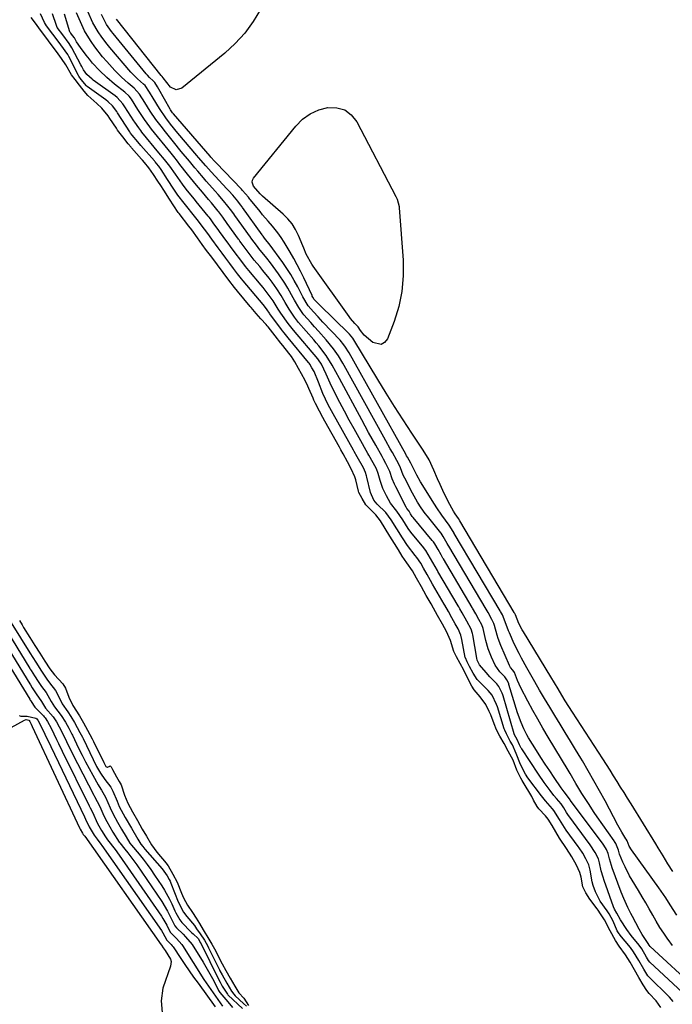
# Model space of a CAD drawing. Units: inches. Extents: x 1878531 to 1883788, y 410856 to 416135.
# Drawn here: x 1879940 to 1880198, y 413590 to 413979 of the extents above; entities that cross this region are included whole.
import ezdxf

# ---------------------------------------------------------------- set-up
doc = ezdxf.new("R2010")
doc.units = ezdxf.units.IN
doc.header["$MEASUREMENT"] = 0
doc.layers.add('7', color=7, linetype='Continuous')
doc.layers.add('8', color=7, linetype='Continuous')

msp = doc.modelspace()

# ---------------------------------------------------------------- linework, layer by layer
at = {"layer": '7', "color": 18}
for points in [[(1880193.81, 413588.42, 1624), (1880191.89, 413591.07, 1624), (1880189.24, 413593.97, 1624), (1880188.28, 413595.13, 1624), (1880186.81, 413597.35, 1624), (1880185.09, 413600.33, 1624), (1880183.37, 413603.31, 1624), (1880181.64, 413606.3, 1624), (1880179.86, 413609.25, 1624), (1880177.36, 413612.68, 1624), (1880175.93, 413614.84, 1624), (1880173.75, 413618.7, 1624), (1880171.46, 413623.11, 1624), (1880170, 413625.5, 1624), (1880169.01, 413626.91, 1624), (1880168.67, 413627.37, 1624), (1880165.72, 413631.27, 1624), (1880164.17, 413633.78, 1624), (1880163, 413636.06, 1624), (1880162.27, 413639.95, 1624), (1880161.79, 413641.83, 1624), (1880160.49, 413644.75, 1624), (1880158.58, 413648.02, 1624), (1880156.5, 413651.24, 1624), (1880153.76, 413655.34, 1624), (1880152.28, 413657.86, 1624), (1880150.81, 413660.41, 1624), (1880149.25, 413662.88, 1624), (1880148.16, 413664.24, 1624), (1880145.56, 413667, 1624), (1880144.89, 413667.95, 1624), (1880143.52, 413670.42, 1624), (1880142.74, 413671.78, 1624), (1880139.32, 413677.55, 1624), (1880138.95, 413678.16, 1624), (1880138.42, 413679.09, 1624), (1880136.87, 413682.26, 1624), (1880135.37, 413686.22, 1624), (1880133.45, 413689.78, 1624), (1880131.82, 413692.77, 1624), (1880130.18, 413695.74, 1624), (1880128.86, 413698.21, 1624), (1880127.85, 413700.6, 1624), (1880126.54, 413704.15, 1624), (1880125.99, 413705.43, 1624), (1880124.55, 413708.25, 1624), (1880122.39, 413711.26, 1624), (1880119.95, 413714, 1624), (1880119.1, 413715.41, 1624), (1880117.34, 413718.79, 1624), (1880115.89, 413721.77, 1624), (1880114.44, 413724.44, 1624), (1880112.98, 413727.09, 1624), (1880112, 413729.15, 1624), (1880110.7, 413733.48, 1624), (1880109.1, 413737.05, 1624), (1880107.49, 413739.96, 1624), (1880105.57, 413743.43, 1624), (1880103.96, 413746.33, 1624), (1880102.96, 413748.07, 1624), (1880101.08, 413751.32, 1624), (1880099.14, 413754.74, 1624), (1880097.21, 413758.23, 1624), (1880095.58, 413761.08, 1624), (1880093.43, 413764.27, 1624), (1880091.6, 413766.88, 1624), (1880090.05, 413769.34, 1624), (1880088.51, 413771.83, 1624), (1880086.66, 413774.83, 1624), (1880084.81, 413777.82, 1624), (1880082.94, 413780.81, 1624), (1880081.07, 413783.25, 1624), (1880077.64, 413786.7, 1624), (1880077.18, 413787.2, 1624), (1880075.67, 413789.63, 1624), (1880074.4, 413792.04, 1624), (1880074.23, 413792.59, 1624), (1880073.16, 413797.08, 1624), (1880072.85, 413798.21, 1624), (1880071.44, 413801.43, 1624), (1880069.96, 413804.12, 1624), (1880068.2, 413807.31, 1624), (1880067.31, 413808.92, 1624), (1880067.02, 413809.45, 1624), (1880066.72, 413809.98, 1624), (1880060.95, 413820.25, 1624), (1880060.16, 413821.68, 1624), (1880058.84, 413824.18, 1624), (1880057.24, 413827.31, 1624), (1880056.63, 413828.59, 1624), (1880056.29, 413829.36, 1624), (1880054.69, 413833.24, 1624), (1880054.29, 413834.17, 1624), (1880053.18, 413836.41, 1624), (1880051.77, 413838.98, 1624), (1880050.58, 413841.12, 1624), (1880049.17, 413843.67, 1624), (1880047.78, 413845.9, 1624), (1880046.79, 413847.21, 1624), (1880044.4, 413850.17, 1624), (1880043.63, 413851.12, 1624), (1880041.33, 413853.96, 1624), (1880038.51, 413857.54, 1624), (1880038.16, 413857.98, 1624), (1880037.76, 413858.45, 1624), (1880035.68, 413860.74, 1624), (1880033.76, 413862.82, 1624), (1880031.85, 413865.17, 1624), (1880031.66, 413865.4, 1624), (1880031.48, 413865.62, 1624), (1880026.45, 413871.65, 1624), (1880025.27, 413873.09, 1624), (1880023, 413876.05, 1624), (1880020.76, 413879.05, 1624), (1880018.52, 413882.06, 1624), (1880016.27, 413885.06, 1624), (1880014.25, 413887.79, 1624), (1880012.53, 413890.13, 1624), (1880010.62, 413892.73, 1624), (1880008.33, 413895.86, 1624), (1880007.16, 413897.41, 1624), (1880003.33, 413902.39, 1624), (1880003.01, 413902.81, 1624), (1880001.27, 413905.36, 1624), (1879999.52, 413908.02, 1624), (1879997.3, 413911.6, 1624), (1879996.15, 413913.39, 1624), (1879994.98, 413915.15, 1624), (1879993.26, 413917.74, 1624), (1879991.36, 413920.41, 1624), (1879989.63, 413922.57, 1624), (1879988.9, 413923.43, 1624), (1879988.54, 413923.85, 1624), (1879984.59, 413928.39, 1624), (1879984.4, 413928.62, 1624), (1879983.26, 413929.99, 1624), (1879981.12, 413932.72, 1624), (1879979.07, 413935.38, 1624), (1879978.59, 413936.07, 1624), (1879976.04, 413939.9, 1624), (1879975.31, 413940.98, 1624), (1879972.87, 413944.03, 1624), (1879970.86, 413945.87, 1624), (1879967.26, 413949.02, 1624), (1879965.79, 413950.82, 1624), (1879964, 413953.09, 1624), (1879962.21, 413955.39, 1624), (1879960.82, 413957.27, 1624), (1879958.54, 413961.11, 1624), (1879956.93, 413963.69, 1624), (1879954.88, 413966.49, 1624), (1879952.79, 413969.27, 1624), (1879950.71, 413972.06, 1624), (1879948.61, 413974.84, 1624), (1879946.53, 413977.62, 1624), (1879944.93, 413979.89, 1624)], [(1880198.67, 413590.76, 1626), (1880197.24, 413592.5, 1626), (1880196.85, 413592.9, 1626), (1880189.37, 413600.23, 1626), (1880188.68, 413600.99, 1626), (1880187.06, 413603.54, 1626), (1880185.05, 413607.01, 1626), (1880183.01, 413610.46, 1626), (1880181.8, 413612.09, 1626), (1880177.61, 413617.12, 1626), (1880177.52, 413617.23, 1626), (1880177.26, 413617.58, 1626), (1880176.53, 413618.79, 1626), (1880174.94, 413622.52, 1626), (1880173.33, 413625.4, 1626), (1880172.51, 413626.58, 1626), (1880169.83, 413630.43, 1626), (1880167.92, 413634.1, 1626), (1880167.01, 413636.71, 1626), (1880166.68, 413638.04, 1626), (1880165.85, 413642.76, 1626), (1880165.31, 413644.87, 1626), (1880164.2, 413647.18, 1626), (1880162.9, 413649.4, 1626), (1880161.46, 413651.59, 1626), (1880161.16, 413652.01, 1626), (1880156.38, 413658.59, 1626), (1880155.7, 413659.58, 1626), (1880153.78, 413662.77, 1626), (1880151.51, 413666.28, 1626), (1880150.97, 413666.91, 1626), (1880148.17, 413670.13, 1626), (1880146.59, 413672.13, 1626), (1880141.21, 413679.22, 1626), (1880140.24, 413680.62, 1626), (1880138.36, 413684.46, 1626), (1880136.61, 413688.91, 1626), (1880135.11, 413692.25, 1626), (1880134.27, 413693.79, 1626), (1880132.72, 413696.59, 1626), (1880132.08, 413698.03, 1626), (1880131.88, 413698.62, 1626), (1880129.2, 413707.25, 1626), (1880128.86, 413708.24, 1626), (1880127.09, 413711.9, 1626), (1880125.6, 413713.77, 1626), (1880122.34, 413716.87, 1626), (1880121.14, 413718.15, 1626), (1880119.54, 413720.61, 1626), (1880118.22, 413723.29, 1626), (1880117.22, 413725.14, 1626), (1880116.54, 413726.68, 1626), (1880116.5, 413726.85, 1626), (1880115.16, 413733.99, 1626), (1880114.75, 413735.6, 1626), (1880113.64, 413738.13, 1626), (1880112.55, 413740.11, 1626), (1880111.19, 413742.56, 1626), (1880109.84, 413745.02, 1626), (1880108.43, 413747.47, 1626), (1880108.15, 413747.96, 1626), (1880103.56, 413755.78, 1626), (1880102.72, 413757.22, 1626), (1880101.36, 413759.64, 1626), (1880099.99, 413762.11, 1626), (1880098.88, 413764.06, 1626), (1880097.38, 413766.33, 1626), (1880096.72, 413767.19, 1626), (1880093.64, 413771.1, 1626), (1880091.62, 413774.18, 1626), (1880089.42, 413777.74, 1626), (1880087.21, 413781.31, 1626), (1880085.07, 413784.09, 1626), (1880081.66, 413787.48, 1626), (1880080.37, 413789.02, 1626), (1880079.01, 413792.06, 1626), (1880077.6, 413798.15, 1626), (1880077.49, 413798.61, 1626), (1880077.04, 413799.98, 1626), (1880076.21, 413801.76, 1626), (1880073.81, 413806.12, 1626), (1880072.59, 413808.31, 1626), (1880072.35, 413808.75, 1626), (1880064.24, 413823.16, 1626), (1880062.35, 413826.68, 1626), (1880060.2, 413831.15, 1626), (1880058.44, 413835.64, 1626), (1880056.7, 413839.91, 1626), (1880055.86, 413841.42, 1626), (1880055.04, 413842.82, 1626), (1880054.81, 413843.14, 1626), (1880054.68, 413843.3, 1626), (1880054.56, 413843.46, 1626), (1880046.48, 413853.21, 1626), (1880044.84, 413855.21, 1626), (1880044.21, 413856.03, 1626), (1880043.9, 413856.45, 1626), (1880039.24, 413862.74, 1626), (1880039.05, 413863, 1626), (1880038.14, 413864.33, 1626), (1880037.11, 413865.73, 1626), (1880036.56, 413866.41, 1626), (1880028.66, 413875.77, 1626), (1880028.01, 413876.55, 1626), (1880026.44, 413878.54, 1626), (1880024.91, 413880.59, 1626), (1880023.38, 413882.64, 1626), (1880021.85, 413884.7, 1626), (1880020.32, 413886.75, 1626), (1880018.8, 413888.8, 1626), (1880016.33, 413892.2, 1626), (1880014.68, 413894.45, 1626), (1880013.37, 413896.25, 1626), (1880011.71, 413898.49, 1626), (1880011.03, 413899.37, 1626), (1880004.33, 413907.81, 1626), (1880003.91, 413908.33, 1626), (1880002.88, 413909.65, 1626), (1880001.3, 413911.94, 1626), (1879998.79, 413915.88, 1626), (1879996.26, 413919.76, 1626), (1879995.3, 413921.1, 1626), (1879994.47, 413922.14, 1626), (1879994.04, 413922.66, 1626), (1879993.81, 413922.92, 1626), (1879993.59, 413923.17, 1626), (1879988.24, 413929.28, 1626), (1879986.98, 413930.74, 1626), (1879984.75, 413933.41, 1626), (1879984.18, 413934.16, 1626), (1879983.97, 413934.47, 1626), (1879983.87, 413934.63, 1626), (1879978.98, 413942.24, 1626), (1879978.68, 413942.71, 1626), (1879977.03, 413944.98, 1626), (1879975.35, 413946.6, 1626), (1879974.42, 413947.32, 1626), (1879967, 413952.62, 1626), (1879966.77, 413952.81, 1626), (1879964.61, 413955.43, 1626), (1879963.71, 413956.71, 1626), (1879963.55, 413957, 1626), (1879959.72, 413964.47, 1626), (1879959.31, 413965.23, 1626), (1879958.38, 413966.71, 1626), (1879955.92, 413970.03, 1626), (1879953.43, 413973.34, 1626), (1879950.95, 413976.65, 1626), (1879950.1, 413977.91, 1626), (1879948.58, 413981.39, 1626)], [(1880202.35, 413594.29, 1628), (1880189.47, 413606.4, 1628), (1880188.96, 413606.96, 1628), (1880188.16, 413608.25, 1628), (1880186.23, 413611.59, 1628), (1880185.18, 413613.09, 1628), (1880182.08, 413616.92, 1628), (1880180.39, 413619.19, 1628), (1880177.79, 413623.13, 1628), (1880176.45, 413625.66, 1628), (1880175.48, 413627.27, 1628), (1880175.1, 413628.19, 1628), (1880171.4, 413638.64, 1628), (1880170.98, 413639.92, 1628), (1880170.24, 413642.51, 1628), (1880169.54, 413645.65, 1628), (1880169.1, 413647.24, 1628), (1880167.83, 413649.75, 1628), (1880165.86, 413652.79, 1628), (1880157.44, 413664.16, 1628), (1880157.3, 413664.36, 1628), (1880157.02, 413664.75, 1628), (1880156.51, 413665.56, 1628), (1880155.49, 413667.33, 1628), (1880154.34, 413668.97, 1628), (1880152.49, 413671.1, 1628), (1880151.54, 413672.3, 1628), (1880150.08, 413674.23, 1628), (1880147.73, 413677.41, 1628), (1880145.48, 413680.66, 1628), (1880138.79, 413690.63, 1628), (1880138.6, 413690.93, 1628), (1880137.94, 413692.22, 1628), (1880136.97, 413694.34, 1628), (1880135.96, 413696.22, 1628), (1880135.8, 413696.67, 1628), (1880131.45, 413711.67, 1628), (1880131.34, 413712.03, 1628), (1880131.09, 413712.75, 1628), (1880129.78, 413715.31, 1628), (1880128.91, 413716.37, 1628), (1880126.15, 413719.23, 1628), (1880124.71, 413720.85, 1628), (1880122.13, 413723.91, 1628), (1880121.24, 413725.74, 1628), (1880121.05, 413726.54, 1628), (1880119.41, 413735.81, 1628), (1880119.31, 413736.26, 1628), (1880118.78, 413737.99, 1628), (1880117.07, 413741.24, 1628), (1880115.29, 413744.47, 1628), (1880114.38, 413746.08, 1628), (1880113.91, 413746.88, 1628), (1880113.68, 413747.28, 1628), (1880105.7, 413760.79, 1628), (1880105.47, 413761.18, 1628), (1880103.66, 413764.38, 1628), (1880101.86, 413767.6, 1628), (1880100.88, 413769.09, 1628), (1880100.34, 413769.8, 1628), (1880100.06, 413770.15, 1628), (1880095.01, 413776.31, 1628), (1880093.9, 413777.87, 1628), (1880091.78, 413781.3, 1628), (1880089.4, 413784.68, 1628), (1880086.91, 413787.81, 1628), (1880085.29, 413790.72, 1628), (1880083.89, 413793.69, 1628), (1880082.82, 413796.79, 1628), (1880082.02, 413799.59, 1628), (1880081.36, 413801.35, 1628), (1880080.07, 413803.75, 1628), (1880078.37, 413806.84, 1628), (1880077.98, 413807.52, 1628), (1880074.48, 413813.73, 1628), (1880072.55, 413817.19, 1628), (1880070.65, 413820.67, 1628), (1880068.79, 413824.16, 1628), (1880066.95, 413827.67, 1628), (1880064.85, 413831.72, 1628), (1880063.1, 413835.24, 1628), (1880061.45, 413838.81, 1628), (1880059.59, 413842.82, 1628), (1880058.48, 413844.49, 1628), (1880058.16, 413844.88, 1628), (1880048.55, 413856.25, 1628), (1880048.01, 413856.9, 1628), (1880046.94, 413858.23, 1628), (1880046.45, 413858.92, 1628), (1880043.62, 413863.01, 1628), (1880042.55, 413864.6, 1628), (1880040.5, 413867.83, 1628), (1880038.21, 413871.01, 1628), (1880036.6, 413873.07, 1628), (1880035.77, 413874.08, 1628), (1880030.86, 413879.88, 1628), (1880029.61, 413881.41, 1628), (1880027.7, 413883.96, 1628), (1880025.55, 413886.83, 1628), (1880023.65, 413889.39, 1628), (1880022.71, 413890.67, 1628), (1880022.25, 413891.31, 1628), (1880019.36, 413895.32, 1628), (1880019.09, 413895.7, 1628), (1880016.89, 413898.72, 1628), (1880015.78, 413900.23, 1628), (1880015.2, 413900.97, 1628), (1880014.91, 413901.34, 1628), (1880010.17, 413907.17, 1628), (1880009.49, 413908.01, 1628), (1880006.74, 413911.38, 1628), (1880005.41, 413913.1, 1628), (1880004.76, 413913.97, 1628), (1880001.89, 413917.88, 1628), (1879999.76, 413921.04, 1628), (1879997.64, 413923.68, 1628), (1879995.32, 413926.43, 1628), (1879988.63, 413934.6, 1628), (1879988.2, 413935.14, 1628), (1879987.38, 413936.23, 1628), (1879985.84, 413938.49, 1628), (1879985.47, 413939.06, 1628), (1879981.96, 413944.6, 1628), (1879981.17, 413945.78, 1628), (1879978.9, 413948.25, 1628), (1879978.12, 413948.85, 1628), (1879969.41, 413955.12, 1628), (1879968.95, 413955.46, 1628), (1879966.85, 413957.38, 1628), (1879965.6, 413959.21, 1628), (1879964.86, 413960.49, 1628), (1879964.51, 413961.14, 1628), (1879960.97, 413967.91, 1628), (1879959.88, 413969.66, 1628), (1879957.35, 413973.03, 1628), (1879955.22, 413975.96, 1628), (1879954.89, 413976.7, 1628), (1879953.31, 413981.32, 1628)], [(1880198.45, 413612.91, 1632), (1880196.69, 413615.24, 1632), (1880196.56, 413615.44, 1632), (1880194.97, 413617.75, 1632), (1880193.44, 413620.1, 1632), (1880191.99, 413622.5, 1632), (1880190.6, 413624.93, 1632), (1880189.23, 413627.38, 1632), (1880187.84, 413629.81, 1632), (1880186.42, 413632.23, 1632), (1880184.97, 413634.63, 1632), (1880182.47, 413638.74, 1632), (1880181.47, 413640.47, 1632), (1880179.64, 413644.04, 1632), (1880178.82, 413645.87, 1632), (1880177.48, 413649.06, 1632), (1880177.01, 413650.65, 1632), (1880176.04, 413653.25, 1632), (1880175.5, 413654.1, 1632), (1880175.4, 413654.24, 1632), (1880175.3, 413654.38, 1632), (1880168.66, 413663.77, 1632), (1880167.46, 413665.5, 1632), (1880165.14, 413669.02, 1632), (1880162.61, 413673.09, 1632), (1880160.25, 413677.03, 1632), (1880157.9, 413680.98, 1632), (1880157.11, 413682.29, 1632), (1880149.21, 413695.35, 1632), (1880147.14, 413698.84, 1632), (1880145.11, 413702.36, 1632), (1880143.15, 413705.91, 1632), (1880141.22, 413709.48, 1632), (1880138.44, 413714.76, 1632), (1880137.09, 413717.7, 1632), (1880135.92, 413720.89, 1632), (1880135.25, 413721.81, 1632), (1880134.39, 413722.89, 1632), (1880133.95, 413723.71, 1632), (1880130.58, 413731.5, 1632), (1880129.5, 413734.27, 1632), (1880129.05, 413735.68, 1632), (1880128.01, 413739.48, 1632), (1880127.79, 413740.21, 1632), (1880127.04, 413741.85, 1632), (1880125.53, 413744.56, 1632), (1880124.75, 413745.92, 1632), (1880109.99, 413770.82, 1632), (1880109.72, 413771.27, 1632), (1880109.34, 413771.94, 1632), (1880107.81, 413774.67, 1632), (1880106.95, 413775.91, 1632), (1880106.8, 413776.11, 1632), (1880101.52, 413782.7, 1632), (1880100.68, 413783.77, 1632), (1880099.08, 413785.97, 1632), (1880097.57, 413788.25, 1632), (1880095.56, 413791.8, 1632), (1880092.57, 413797.66, 1632), (1880091.96, 413798.97, 1632), (1880090.94, 413801.85, 1632), (1880089.92, 413803.84, 1632), (1880089.41, 413804.76, 1632), (1880087.68, 413807.83, 1632), (1880086.81, 413809.37, 1632), (1880085.1, 413812.45, 1632), (1880084.24, 413814, 1632), (1880068.67, 413842.26, 1632), (1880068.11, 413843.24, 1632), (1880066.36, 413846.13, 1632), (1880064.38, 413848.88, 1632), (1880061.44, 413852.37, 1632), (1880058.45, 413855.83, 1632), (1880056.94, 413857.55, 1632), (1880055.42, 413859.27, 1632), (1880052.69, 413862.32, 1632), (1880052.23, 413862.87, 1632), (1880050.63, 413865.26, 1632), (1880048.99, 413868.05, 1632), (1880048.47, 413869, 1632), (1880046.3, 413872.92, 1632), (1880045.17, 413874.81, 1632), (1880042.69, 413878.47, 1632), (1880039.52, 413882.82, 1632), (1880038.08, 413884.71, 1632), (1880034.94, 413888.49, 1632), (1880034.31, 413889.31, 1632), (1880032.97, 413891.1, 1632), (1880031.74, 413892.76, 1632), (1880031.64, 413892.9, 1632), (1880031.54, 413893.04, 1632), (1880025.44, 413901.56, 1632), (1880024.93, 413902.27, 1632), (1880023.74, 413903.9, 1632), (1880022.68, 413905.28, 1632), (1880020.92, 413907.38, 1632), (1880018.76, 413909.91, 1632), (1880017.67, 413911.16, 1632), (1880016.57, 413912.41, 1632), (1880014.12, 413915.17, 1632), (1880012.98, 413916.46, 1632), (1880010.73, 413919.07, 1632), (1880009.63, 413920.39, 1632), (1880007.42, 413923.04, 1632), (1880004.24, 413926.89, 1632), (1880001.08, 413930.75, 1632), (1879997.97, 413934.65, 1632), (1879996.23, 413936.87, 1632), (1879994.21, 413939.56, 1632), (1879991.97, 413942.86, 1632), (1879989.76, 413946.32, 1632), (1879987.75, 413949.56, 1632), (1879985.57, 413951.97, 1632), (1879983.24, 413953.9, 1632), (1879980.53, 413956.32, 1632), (1879979.25, 413957.6, 1632), (1879978, 413958.91, 1632), (1879974.76, 413962.49, 1632), (1879973.12, 413964.38, 1632), (1879970.04, 413968.31, 1632), (1879968.61, 413970.36, 1632), (1879966.96, 413972.94, 1632), (1879965.99, 413974.62, 1632), (1879964.32, 413978.12, 1632), (1879962.79, 413981.7, 1632)], [(1880200.07, 413624.93, 1634), (1880197.49, 413629.03, 1634), (1880195.77, 413631.76, 1634), (1880193.97, 413634.45, 1634), (1880193.04, 413635.77, 1634), (1880182.22, 413650.73, 1634), (1880181.33, 413652.18, 1634), (1880180.46, 413654.38, 1634), (1880180.14, 413655, 1634), (1880180.02, 413655.17, 1634), (1880178.36, 413657.77, 1634), (1880176.78, 413660.53, 1634), (1880171.74, 413670.09, 1634), (1880169.58, 413674.1, 1634), (1880167.37, 413678.09, 1634), (1880165.09, 413682.05, 1634), (1880162.77, 413685.97, 1634), (1880162.11, 413687.06, 1634), (1880160.08, 413690.42, 1634), (1880158.04, 413693.78, 1634), (1880155.99, 413697.13, 1634), (1880153.94, 413700.47, 1634), (1880151.89, 413703.82, 1634), (1880149.86, 413707.18, 1634), (1880147.86, 413710.56, 1634), (1880145.88, 413713.95, 1634), (1880143.97, 413717.23, 1634), (1880142.9, 413719.08, 1634), (1880140.79, 413722.79, 1634), (1880138.72, 413726.52, 1634), (1880137.73, 413728.41, 1634), (1880135.87, 413732.25, 1634), (1880133.92, 413736.5, 1634), (1880133.56, 413737.33, 1634), (1880132.68, 413739.87, 1634), (1880131.15, 413743.72, 1634), (1880130.45, 413744.96, 1634), (1880130.29, 413745.24, 1634), (1880112.13, 413775.84, 1634), (1880112.05, 413775.98, 1634), (1880111.65, 413776.66, 1634), (1880110.17, 413779.1, 1634), (1880107.23, 413783.05, 1634), (1880105.26, 413785.93, 1634), (1880104.31, 413787.4, 1634), (1880098.79, 413796.25, 1634), (1880097.27, 413798.86, 1634), (1880095.51, 413802.62, 1634), (1880094.97, 413803.66, 1634), (1880094.28, 413804.88, 1634), (1880093.63, 413806.04, 1634), (1880093.3, 413806.62, 1634), (1880092.98, 413807.2, 1634), (1880070.54, 413847.34, 1634), (1880068.92, 413849.91, 1634), (1880068.01, 413851.11, 1634), (1880067.52, 413851.69, 1634), (1880067.01, 413852.25, 1634), (1880060.21, 413859.46, 1634), (1880058.31, 413861.49, 1634), (1880056.43, 413863.53, 1634), (1880054.38, 413865.81, 1634), (1880052.24, 413869.48, 1634), (1880050.26, 413873.36, 1634), (1880048.91, 413875.85, 1634), (1880047.48, 413878.29, 1634), (1880045.94, 413880.67, 1634), (1880044.33, 413882.99, 1634), (1880038.93, 413890.39, 1634), (1880038.18, 413891.36, 1634), (1880037.17, 413892.57, 1634), (1880036.53, 413893.43, 1634), (1880036.22, 413893.86, 1634), (1880036.18, 413893.91, 1634), (1880028.48, 413904.69, 1634), (1880028.25, 413905.01, 1634), (1880027.66, 413905.82, 1634), (1880026.57, 413907.26, 1634), (1880024.58, 413909.58, 1634), (1880023.04, 413911.31, 1634), (1880022.26, 413912.16, 1634), (1880016.1, 413918.82, 1634), (1880013.91, 413921.23, 1634), (1880011.07, 413924.51, 1634), (1880010.36, 413925.34, 1634), (1880002.87, 413934.14, 1634), (1879999.98, 413937.7, 1634), (1879998.14, 413940.15, 1634), (1879995.6, 413943.96, 1634), (1879993.13, 413948, 1634), (1879991.66, 413950.42, 1634), (1879989.92, 413952.94, 1634), (1879989.29, 413953.51, 1634), (1879986.86, 413955.65, 1634), (1879984.32, 413958.28, 1634), (1879975.98, 413967.99, 1634), (1879974.86, 413969.34, 1634), (1879972.75, 413972.13, 1634), (1879971.33, 413974.22, 1634), (1879969.32, 413977.76, 1634), (1879967.25, 413982.29, 1634)], [(1880198.55, 413642.18, 1636), (1880196.59, 413645.27, 1636), (1880194.7, 413648.4, 1636), (1880192.8, 413651.52, 1636), (1880191.84, 413653.08, 1636), (1880182.03, 413668.91, 1636), (1880180.65, 413671.14, 1636), (1880179.27, 413673.37, 1636), (1880177.89, 413675.6, 1636), (1880176.51, 413677.84, 1636), (1880175.12, 413680.07, 1636), (1880173.72, 413682.29, 1636), (1880172.31, 413684.5, 1636), (1880170.89, 413686.71, 1636), (1880158.89, 413705.19, 1636), (1880157.44, 413707.44, 1636), (1880156.01, 413709.7, 1636), (1880154.6, 413711.98, 1636), (1880153.15, 413714.38, 1636), (1880151.71, 413716.78, 1636), (1880150.26, 413719.18, 1636), (1880139.49, 413736.96, 1636), (1880139.01, 413737.77, 1636), (1880137.69, 413740.28, 1636), (1880136.3, 413743.7, 1636), (1880136.06, 413744.16, 1636), (1880135.94, 413744.36, 1636), (1880135.88, 413744.46, 1636), (1880135.85, 413744.51, 1636), (1880135.83, 413744.56, 1636), (1880114.27, 413780.85, 1636), (1880113.76, 413781.74, 1636), (1880112.46, 413783.56, 1636), (1880111.78, 413784.66, 1636), (1880109.77, 413788.47, 1636), (1880107.56, 413792.91, 1636), (1880106.53, 413795.16, 1636), (1880105.54, 413797.43, 1636), (1880104.08, 413800.9, 1636), (1880102.15, 413804.95, 1636), (1880099.84, 413808.8, 1636), (1880095.36, 413815.52, 1636), (1880091.91, 413820.78, 1636), (1880088.5, 413826.06, 1636), (1880085.16, 413831.39, 1636), (1880081.88, 413836.75, 1636), (1880072.43, 413852.38, 1636), (1880072, 413853.06, 1636), (1880070.75, 413854.62, 1636), (1880070.47, 413854.91, 1636), (1880058.87, 413866.26, 1636), (1880058.15, 413866.98, 1636), (1880056.79, 413868.43, 1636), (1880056.25, 413869.28, 1636), (1880056.02, 413869.72, 1636), (1880055.91, 413869.94, 1636), (1880052.63, 413876.98, 1636), (1880051.38, 413879.55, 1636), (1880050.09, 413882.09, 1636), (1880048.71, 413884.6, 1636), (1880047.29, 413887.08, 1636), (1880044.94, 413891.02, 1636), (1880043.73, 413892.93, 1636), (1880042.43, 413894.79, 1636), (1880040.3, 413897.41, 1636), (1880038.53, 413899.4, 1636), (1880036.39, 413901.89, 1636), (1880035.35, 413903.16, 1636), (1880031.54, 413907.82, 1636), (1880031.33, 413908.08, 1636), (1880030.75, 413908.89, 1636), (1880028.48, 413911.47, 1636), (1880028.04, 413911.94, 1636), (1880017.98, 413922.4, 1636), (1880017.38, 413923.04, 1636), (1880015.9, 413924.67, 1636), (1880015.61, 413925, 1636), (1880001.09, 413941.76, 1636), (1880000.74, 413942.19, 1636), (1879999.95, 413943.34, 1636), (1879999.81, 413943.58, 1636), (1879995.31, 413951.58, 1636), (1879994.8, 413952.47, 1636), (1879993.74, 413954.23, 1636), (1879993.17, 413954.89, 1636), (1879991.72, 413956.2, 1636), (1879990.82, 413957.14, 1636), (1879990.4, 413957.63, 1636), (1879977.28, 413973.57, 1636), (1879976.66, 413974.35, 1636), (1879974.66, 413977.14, 1636), (1879972.69, 413981.09, 1636)], [(1880035.6, 413983.08, 1638), (1880032.65, 413978.27, 1638), (1880029.35, 413973.74, 1638), (1880025.54, 413969.63, 1638), (1880021.39, 413965.8, 1638), (1880004.49, 413951.96, 1638), (1880002.17, 413951.23, 1638), (1880000, 413952.32, 1638), (1879997.07, 413956.03, 1638), (1879996.73, 413956.54, 1638), (1879996.44, 413956.82, 1638), (1879996.31, 413956.97, 1638), (1879978.63, 413979.2, 1638)], [(1880068.82, 413943.34, 1638), (1880071.4, 413941.36, 1638), (1880073.61, 413938.64, 1638), (1880089, 413909.15, 1638), (1880089.5, 413908.07, 1638), (1880090.29, 413905.2, 1638), (1880090.35, 413904.6, 1638), (1880091.89, 413883.9, 1638), (1880091.93, 413877.7, 1638), (1880091.45, 413871.57, 1638), (1880090.17, 413865.56, 1638), (1880088.35, 413859.63, 1638), (1880085.76, 413852.8, 1638), (1880084.56, 413851.37, 1638), (1880083.21, 413850.54, 1638), (1880079.91, 413851.34, 1638), (1880076.56, 413854.29, 1638), (1880075.08, 413856.13, 1638), (1880074.13, 413857.58, 1638), (1880072.87, 413858.9, 1638), (1880071.13, 413860.92, 1638), (1880070.6, 413861.63, 1638), (1880056.4, 413881.5, 1638), (1880055.83, 413882.33, 1638), (1880053.56, 413886.31, 1638), (1880052.62, 413888.62, 1638), (1880052.25, 413889.55, 1638), (1880050.57, 413893.62, 1638), (1880049.39, 413896.01, 1638), (1880048.01, 413898.25, 1638), (1880046.33, 413900.28, 1638), (1880044.45, 413902.16, 1638), (1880036.27, 413909.27, 1638), (1880035.39, 413910.1, 1638), (1880032.79, 413913.16, 1638), (1880032.23, 413914.77, 1638), (1880032.4, 413915.57, 1638), (1880032.8, 413916.37, 1638), (1880049.46, 413936.97, 1638), (1880052.17, 413939.64, 1638), (1880055.14, 413941.84, 1638), (1880058.53, 413943.33, 1638), (1880062.19, 413944.36, 1638), (1880065.69, 413944.22, 1638), (1880068.82, 413943.34, 1638)], [(1879922.36, 413746.07, 1632), (1879944.33, 413710.28, 1632), (1879944.4, 413710.16, 1632), (1879944.5, 413709.99, 1632), (1879944.75, 413709.61, 1632), (1879945.84, 413708, 1632), (1879946.37, 413707.16, 1632), (1879949.72, 413703.73, 1632), (1879950.07, 413703.34, 1632), (1879950.41, 413702.92, 1632), (1879951.32, 413701.44, 1632), (1879952.73, 413698.86, 1632), (1879954.87, 413694.4, 1632), (1879955.62, 413692.85, 1632), (1879957.14, 413689.74, 1632), (1879967.8, 413668.15, 1632), (1879968.22, 413667.33, 1632), (1879969.1, 413665.71, 1632), (1879971.16, 413661.18, 1632), (1879972.74, 413658.4, 1632), (1879974.22, 413655.84, 1632), (1879975.07, 413654.72, 1632), (1879978.09, 413650.87, 1632), (1879979.69, 413648.65, 1632), (1879996.43, 413624.5, 1632), (1879996.98, 413623.66, 1632), (1879998.47, 413621.02, 1632), (1879999.36, 413619.2, 1632), (1879999.92, 413618.11, 1632), (1880002.3, 413615.63, 1632), (1880004.44, 413613.26, 1632), (1880004.7, 413612.88, 1632), (1880013.2, 413599.44, 1632), (1880014.06, 413598.1, 1632), (1880016.76, 413594.16, 1632), (1880018.62, 413591.57, 1632), (1880020.58, 413588.91, 1632)], [(1879932.13, 413742.39, 1628), (1879944.37, 413722.49, 1628), (1879944.54, 413722.2, 1628), (1879944.91, 413721.62, 1628), (1879946.18, 413719.62, 1628), (1879947.63, 413717.35, 1628), (1879948.92, 413715.35, 1628), (1879950.76, 413713.01, 1628), (1879952.84, 413709.41, 1628), (1879954.06, 413707.28, 1628), (1879956.78, 413703.91, 1628), (1879958.43, 413701.18, 1628), (1879959.77, 413698.82, 1628), (1879960.6, 413697.27, 1628), (1879961, 413696.48, 1628), (1879961.19, 413696.09, 1628), (1879963.65, 413690.96, 1628), (1879964.98, 413688.25, 1628), (1879966.35, 413685.57, 1628), (1879967.78, 413682.92, 1628), (1879969.24, 413680.29, 1628), (1879971.41, 413676.47, 1628), (1879971.82, 413675.77, 1628), (1879972.67, 413674.39, 1628), (1879974.3, 413671.6, 1628), (1879976.14, 413667.34, 1628), (1879977.28, 413664.85, 1628), (1879979.05, 413661.72, 1628), (1879980.61, 413658.98, 1628), (1879982.38, 413655.85, 1628), (1879983.93, 413653.45, 1628), (1879984.55, 413652.66, 1628), (1879987.53, 413649.07, 1628), (1879989.15, 413647.06, 1628), (1879990.72, 413645.02, 1628), (1879992.23, 413642.93, 1628), (1879993.69, 413640.8, 1628), (1879996.56, 413636.47, 1628), (1879997.63, 413634.77, 1628), (1879999.57, 413631.27, 1628), (1880000.45, 413629.46, 1628), (1880001.72, 413626.66, 1628), (1880002.11, 413625.8, 1628), (1880003.65, 413623.05, 1628), (1880004.47, 413622.08, 1628), (1880008.18, 413618.2, 1628), (1880008.42, 413617.97, 1628), (1880008.9, 413617.51, 1628), (1880010.83, 413615.75, 1628), (1880011.87, 413614.03, 1628), (1880011.92, 413613.92, 1628), (1880011.98, 413613.81, 1628), (1880019.12, 413599.3, 1628), (1880019.59, 413598.38, 1628), (1880020.44, 413596.86, 1628), (1880022.44, 413593.67, 1628), (1880022.62, 413593.47, 1628), (1880022.81, 413593.28, 1628), (1880028.4, 413587.97, 1628)], [(1879937.02, 413740.56, 1626), (1879944.39, 413728.6, 1626), (1879946.67, 413724.96, 1626), (1879948.97, 413721.38, 1626), (1879951.03, 413718.2, 1626), (1879952.16, 413716.76, 1626), (1879954.45, 413713.78, 1626), (1879956.07, 413710.68, 1626), (1879957.1, 413708.54, 1626), (1879959.36, 413705.33, 1626), (1879960.61, 413703.44, 1626), (1879961.99, 413701.05, 1626), (1879964.14, 413697.21, 1626), (1879965.13, 413695.3, 1626), (1879965.37, 413694.81, 1626), (1879970.72, 413683.7, 1626), (1879972.23, 413681.03, 1626), (1879974.03, 413678.54, 1626), (1879976.32, 413675.6, 1626), (1879977.17, 413673.95, 1626), (1879978.84, 413670.05, 1626), (1879979.72, 413667.94, 1626), (1879982.09, 413663.59, 1626), (1879984.54, 413659.27, 1626), (1879986.99, 413654.95, 1626), (1879988.25, 413652.99, 1626), (1879989, 413652.01, 1626), (1879989.39, 413651.53, 1626), (1879989.79, 413651.06, 1626), (1879996.62, 413643.23, 1626), (1879998.6, 413640.53, 1626), (1879999.42, 413639.06, 1626), (1879999.77, 413638.3, 1626), (1880000.11, 413637.53, 1626), (1880003.04, 413630.19, 1626), (1880005.06, 413626.11, 1626), (1880006.35, 413624.45, 1626), (1880009.4, 413620.85, 1626), (1880010.2, 413619.5, 1626), (1880011.67, 413617.52, 1626), (1880013.38, 413614.99, 1626), (1880014.69, 413612.62, 1626), (1880014.99, 413612.04, 1626), (1880015.13, 413611.75, 1626), (1880019.33, 413603.34, 1626), (1880019.52, 413602.95, 1626), (1880020.34, 413601.39, 1626), (1880022.2, 413598.09, 1626), (1880024.11, 413594.83, 1626), (1880024.95, 413593.73, 1626), (1880025.58, 413593.08, 1626), (1880028.82, 413590.01, 1626), (1880029.99, 413588.91, 1626)], [(1879940.28, 413741.38, 1624), (1879941.26, 413739.78, 1624), (1879941.58, 413739.25, 1624), (1879941.91, 413738.72, 1624), (1879944.4, 413734.7, 1624), (1879946.36, 413731.58, 1624), (1879948.33, 413728.49, 1624), (1879950.3, 413725.41, 1624), (1879952.28, 413722.33, 1624), (1879954.04, 413719.91, 1624), (1879957.4, 413716.36, 1624), (1879958.4, 413714.71, 1624), (1879959.72, 413711.09, 1624), (1879961.38, 413707.82, 1624), (1879963.92, 413703.76, 1624), (1879965.55, 413700.92, 1624), (1879967.17, 413698.05, 1624), (1879968.99, 413694.68, 1624), (1879969.28, 413694.11, 1624), (1879969.56, 413693.54, 1624), (1879973.61, 413685.26, 1624), (1879973.99, 413684.5, 1624), (1879974.42, 413683.77, 1624), (1879974.66, 413683.58, 1624), (1879974.94, 413683.49, 1624), (1879975.08, 413683.51, 1624), (1879976.02, 413683.9, 1624), (1879976.11, 413683.91, 1624), (1879976.29, 413683.83, 1624), (1879976.51, 413683.58, 1624), (1879977.08, 413682.58, 1624), (1879978.67, 413679.63, 1624), (1879979.67, 413677.82, 1624), (1879980.4, 413676.42, 1624), (1879981.74, 413672.31, 1624), (1879983.03, 413669.24, 1624), (1879984.93, 413665.82, 1624), (1879986.87, 413662.4, 1624), (1879988.8, 413658.99, 1624), (1879990.41, 413656.15, 1624), (1879992.4, 413652.78, 1624), (1879994.58, 413649.86, 1624), (1879998.22, 413645.51, 1624), (1879998.56, 413645.08, 1624), (1879999.02, 413644.4, 1624), (1880000.9, 413641.13, 1624), (1880002.56, 413638, 1624), (1880004.32, 413633.64, 1624), (1880005.14, 413631.74, 1624), (1880006.72, 413628.81, 1624), (1880008.69, 413626.01, 1624), (1880010.15, 413623.78, 1624), (1880011.4, 413621.58, 1624), (1880012.85, 413619.18, 1624), (1880015.15, 413615.46, 1624), (1880016.28, 413613.46, 1624), (1880017.83, 413610.62, 1624), (1880019.52, 413607.34, 1624), (1880020.37, 413605.71, 1624), (1880021.83, 413603.06, 1624), (1880023.59, 413599.96, 1624), (1880025.35, 413596.86, 1624), (1880027.01, 413594.25, 1624), (1880028.96, 413592.09, 1624), (1880030.84, 413589.23, 1624)], [(1879940.07, 413703.86, 1634), (1879940.77, 413703.65, 1634), (1879943.24, 413703.64, 1634), (1879946.74, 413702.79, 1634), (1879947.12, 413702.57, 1634), (1879947.48, 413702.08, 1634), (1879948.47, 413700.3, 1634), (1879950.3, 413696.49, 1634), (1879950.74, 413695.57, 1634), (1879951.18, 413694.65, 1634), (1879965.92, 413663.85, 1634), (1879966.42, 413662.88, 1634), (1879967.81, 413659.86, 1634), (1879969.76, 413656.49, 1634), (1879970.96, 413654.96, 1634), (1879972.4, 413653.06, 1634), (1879972.86, 413652.41, 1634), (1879996.36, 413618.8, 1634), (1879996.97, 413617.87, 1634), (1879998.53, 413615, 1634), (1880000.16, 413613.38, 1634), (1880000.67, 413612.81, 1634), (1880000.96, 413612.4, 1634), (1880004.01, 413607.85, 1634), (1880005.68, 413605.37, 1634), (1880007.37, 413602.9, 1634), (1880009.09, 413600.45, 1634), (1880010.83, 413598.02, 1634), (1880017.56, 413588.67, 1634)], [(1879937.01, 413699.1, 1636), (1879942.29, 413702.09, 1636), (1879942.84, 413702.27, 1636), (1879943.98, 413702.04, 1636), (1879944.11, 413701.88, 1636), (1879944.35, 413701.47, 1636), (1879944.86, 413700.42, 1636), (1879945.26, 413699.57, 1636), (1879964.02, 413659.51, 1636), (1879964.09, 413659.37, 1636), (1879964.31, 413658.93, 1636), (1879965.19, 413657.29, 1636), (1879965.5, 413656.88, 1636), (1879965.93, 413656.33, 1636), (1879966.06, 413656.14, 1636), (1879996.3, 413613.16, 1636), (1879996.37, 413613.07, 1636), (1879997.12, 413612.03, 1636), (1879997.84, 413610.98, 1636), (1879999.95, 413607.46, 1636), (1880000.17, 413606.59, 1636), (1879999.96, 413604.79, 1636), (1879996.92, 413596.03, 1636), (1879996.26, 413591.09, 1636), (1879996.73, 413586.49, 1636)]]:
    msp.add_polyline3d(points, dxfattribs=at)
at = {"layer": '8', "color": 18}
for points in [[(1880207.88, 413595.69, 1630), (1880189.54, 413612.56, 1630), (1880189.51, 413612.59, 1630), (1880189.18, 413613.09, 1630), (1880188.81, 413613.73, 1630), (1880186.36, 413617.29, 1630), (1880185.16, 413619.43, 1630), (1880182.59, 413624.44, 1630), (1880181.99, 413625.62, 1630), (1880180.81, 413627.97, 1630), (1880179.12, 413631.55, 1630), (1880178.15, 413634, 1630), (1880174.56, 413643.63, 1630), (1880174.25, 413644.52, 1630), (1880173.48, 413647.25, 1630), (1880172.96, 413649.37, 1630), (1880172.26, 413650.94, 1630), (1880171.24, 413652.63, 1630), (1880170.74, 413653.35, 1630), (1880170.57, 413653.58, 1630), (1880158.49, 413669.72, 1630), (1880158.39, 413669.85, 1630), (1880157.74, 413670.93, 1630), (1880155.6, 413673.65, 1630), (1880154.44, 413675.28, 1630), (1880151.63, 413679.41, 1630), (1880149.86, 413682.03, 1630), (1880148.11, 413684.67, 1630), (1880146.39, 413687.32, 1630), (1880144.7, 413689.99, 1630), (1880141.54, 413695.03, 1630), (1880140.84, 413696.2, 1630), (1880139.59, 413698.6, 1630), (1880138.53, 413701.09, 1630), (1880137.18, 413704.93, 1630), (1880133.74, 413716.13, 1630), (1880133.67, 413716.35, 1630), (1880133.52, 413716.78, 1630), (1880132.96, 413717.97, 1630), (1880132.07, 413719.11, 1630), (1880130.14, 413721.19, 1630), (1880128.31, 413723.72, 1630), (1880126.82, 413726.89, 1630), (1880125.59, 413730.18, 1630), (1880124.66, 413733.56, 1630), (1880123.55, 413738.33, 1630), (1880123.06, 413739.67, 1630), (1880121.87, 413741.88, 1630), (1880120.65, 413744.08, 1630), (1880119.4, 413746.29, 1630), (1880119.22, 413746.6, 1630), (1880107.84, 413765.81, 1630), (1880107.66, 413766.12, 1630), (1880106.95, 413767.35, 1630), (1880105.72, 413769.56, 1630), (1880104.46, 413771.72, 1630), (1880103.86, 413772.58, 1630), (1880103.42, 413773.12, 1630), (1880095.89, 413782.11, 1630), (1880095.84, 413782.17, 1630), (1880095.52, 413782.63, 1630), (1880094.89, 413783.64, 1630), (1880094.25, 413784.63, 1630), (1880093.4, 413785.7, 1630), (1880093.11, 413786.2, 1630), (1880088.97, 413794.24, 1630), (1880088.46, 413795.3, 1630), (1880087.56, 413797.47, 1630), (1880086.63, 413800.31, 1630), (1880085.12, 413803.57, 1630), (1880084.17, 413805.3, 1630), (1880083.75, 413806.04, 1630), (1880083.61, 413806.29, 1630), (1880081.08, 413810.78, 1630), (1880079.68, 413813.28, 1630), (1880078.29, 413815.78, 1630), (1880076.92, 413818.29, 1630), (1880075.55, 413820.81, 1630), (1880066.77, 413837.09, 1630), (1880065.32, 413839.76, 1630), (1880063.85, 413842.42, 1630), (1880061.43, 413846.28, 1630), (1880058.59, 413850.03, 1630), (1880057.6, 413851.24, 1630), (1880056.59, 413852.42, 1630), (1880050.62, 413859.29, 1630), (1880049.77, 413860.31, 1630), (1880048.99, 413861.38, 1630), (1880046.9, 413864.61, 1630), (1880045.33, 413867.17, 1630), (1880043.68, 413869.98, 1630), (1880041.96, 413872.64, 1630), (1880040.1, 413875.23, 1630), (1880038.93, 413876.81, 1630), (1880036.5, 413879.9, 1630), (1880035.24, 413881.42, 1630), (1880033.06, 413883.99, 1630), (1880032.7, 413884.42, 1630), (1880030.29, 413887.59, 1630), (1880027.9, 413890.8, 1630), (1880027.39, 413891.48, 1630), (1880027.06, 413891.95, 1630), (1880026.89, 413892.18, 1630), (1880022.4, 413898.44, 1630), (1880020.62, 413900.89, 1630), (1880019.03, 413903.01, 1630), (1880018.79, 413903.31, 1630), (1880016.12, 413906.54, 1630), (1880014.94, 413907.96, 1630), (1880012.56, 413910.79, 1630), (1880010.18, 413913.62, 1630), (1880009.01, 413915.04, 1630), (1880006.71, 413917.94, 1630), (1880003.71, 413921.79, 1630), (1880002.72, 413923.05, 1630), (1880001.22, 413924.94, 1630), (1880000.21, 413926.19, 1630), (1879992.48, 413935.77, 1630), (1879991.74, 413936.7, 1630), (1879989.66, 413939.56, 1630), (1879987.08, 413943.53, 1630), (1879984.52, 413947.6, 1630), (1879983.61, 413948.82, 1630), (1879981.86, 413950.42, 1630), (1879977.88, 413953.53, 1630), (1879974.8, 413956.11, 1630), (1879971.9, 413958.89, 1630), (1879969.19, 413961.84, 1630), (1879967.91, 413963.39, 1630), (1879966.67, 413964.97, 1630), (1879964.36, 413968.03, 1630), (1879962.83, 413970.33, 1630), (1879961.95, 413971.81, 1630), (1879961.26, 413972.72, 1630), (1879960.58, 413973.63, 1630), (1879960.33, 413974.01, 1630), (1879960.23, 413974.25, 1630), (1879958.11, 413981.26, 1630)], [(1879927.24, 413744.23, 1630), (1879944.35, 413716.38, 1630), (1879944.56, 413716.04, 1630), (1879945.32, 413714.83, 1630), (1879946.84, 413712.46, 1630), (1879949.02, 413709.39, 1630), (1879950.59, 413706.79, 1630), (1879953.61, 413703.4, 1630), (1879954.88, 413701.31, 1630), (1879957.01, 413697.37, 1630), (1879958.82, 413693.58, 1630), (1879960.97, 413689.2, 1630), (1879963.18, 413684.86, 1630), (1879969.65, 413672.39, 1630), (1879969.95, 413671.82, 1630), (1879972.07, 413667.85, 1630), (1879973.63, 413664.16, 1630), (1879974.79, 413662.02, 1630), (1879977.19, 413657.78, 1630), (1879979.71, 413653.8, 1630), (1879979.96, 413653.49, 1630), (1879981.93, 413651.07, 1630), (1879983.15, 413649.54, 1630), (1879985.48, 413646.41, 1630), (1879986.6, 413644.81, 1630), (1879996.49, 413630.33, 1630), (1879998.78, 413626.51, 1630), (1880000.74, 413622.5, 1630), (1880001.72, 413620.66, 1630), (1880002.34, 413619.91, 1630), (1880004.96, 413617.35, 1630), (1880005.92, 413616.41, 1630), (1880008.51, 413613.36, 1630), (1880012.85, 413606.38, 1630), (1880015.03, 413602.7, 1630), (1880017.04, 413598.92, 1630), (1880018.95, 413595.17, 1630), (1880019.44, 413594.28, 1630), (1880020.99, 413592.44, 1630), (1880022.61, 413590.65, 1630), (1880024.52, 413588.37, 1630)]]:
    msp.add_polyline3d(points, dxfattribs=at)

doc.saveas('drawing.dxf')
